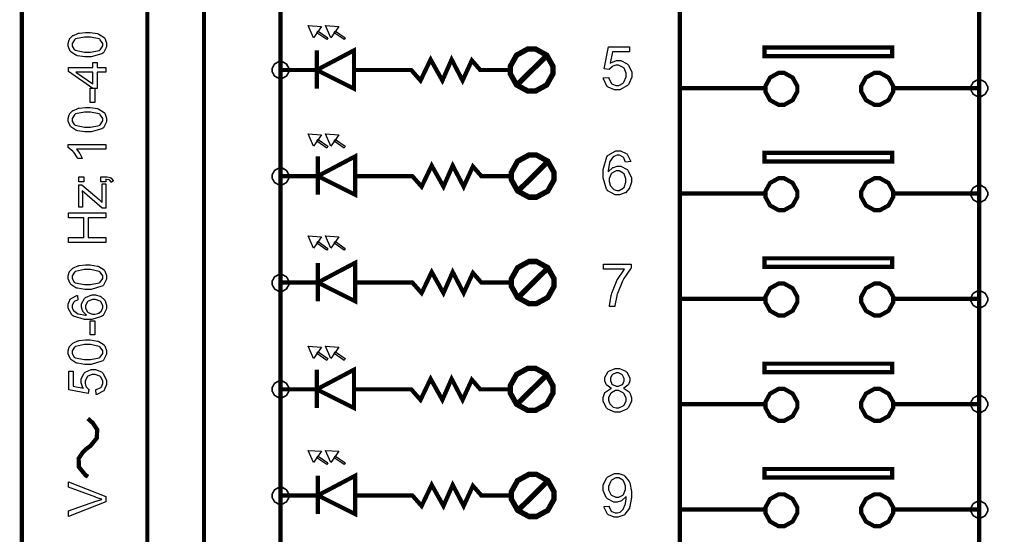
# Model space of a CAD drawing. Units: millimetres. Extents: x 0 to 420, y 0 to 297.
# Drawn here: x 52 to 98, y 153 to 178 of the extents above; entities that cross this region are included whole.
import ezdxf

# ---------------------------------------------------------------- set-up
doc = ezdxf.new("R2010")
doc.units = ezdxf.units.MM

msp = doc.modelspace()

# ---------------------------------------------------------------- linework, layer by layer
at = {"color": 0}
for points, const_width in [([(52.097, 119.06), (52.097, 211.022), (107.268, 211.022), (107.268, 119.06), (52.097, 119.06)], 0.2), ([(58.004, 132.147), (58.004, 203.283), (83.068, 203.283), (83.068, 132.147), (58.004, 132.147)], 0.2), ([(67.729, 176.224), (67.729, 174.423), (65.976, 175.299), (67.729, 176.224)], 0.2), ([(76.088, 176.29), (76.265, 176.29), (76.797, 175.999), (77.091, 175.474), (77.091, 175.299), (77.091, 175.123), (76.797, 174.598), (76.265, 174.308), (76.088, 174.308), (75.91, 174.308), (75.379, 174.598), (75.085, 175.123), (75.085, 175.299), (75.085, 175.474), (75.379, 175.999), (75.91, 176.29), (76.088, 176.29)], 0.254), ([(87.051, 175.954), (93.051, 175.954), (93.051, 176.353), (87.051, 176.353), (87.051, 175.954)], 0.2), ([(64.272, 174.899), (64.342, 174.899), (64.554, 175.017), (64.673, 175.228), (64.673, 175.299), (64.673, 175.369), (64.554, 175.582), (64.342, 175.699), (64.272, 175.699), (64.2, 175.699), (63.989, 175.582), (63.872, 175.369), (63.872, 175.299), (63.872, 175.228), (63.989, 175.017), (64.2, 174.899), (64.272, 174.899)], 0.0762), ([(87.842, 173.663), (87.974, 173.663), (88.371, 173.882), (88.591, 174.279), (88.591, 174.413), (88.591, 174.545), (88.371, 174.944), (87.974, 175.164), (87.842, 175.164), (87.708, 175.164), (87.31, 174.944), (87.091, 174.545), (87.091, 174.413), (87.091, 174.279), (87.31, 173.882), (87.708, 173.663), (87.842, 173.663)], 0.2), ([(92.35, 173.663), (92.483, 173.663), (92.881, 173.882), (93.102, 174.279), (93.102, 174.413), (93.102, 174.545), (92.881, 174.944), (92.483, 175.164), (92.35, 175.164), (92.217, 175.164), (91.82, 174.944), (91.601, 174.545), (91.601, 174.413), (91.601, 174.279), (91.82, 173.882), (92.217, 173.663), (92.35, 173.663)], 0.2), ([(97.152, 174.045), (97.222, 174.045), (97.434, 174.162), (97.551, 174.373), (97.551, 174.445), (97.551, 174.515), (97.434, 174.727), (97.222, 174.845), (97.152, 174.845), (97.08, 174.845), (96.868, 174.727), (96.751, 174.515), (96.751, 174.445), (96.751, 174.373), (96.868, 174.162), (97.08, 174.045), (97.152, 174.045)], 0.0762), ([(87.051, 170.998), (93.051, 170.998), (93.051, 171.398), (87.051, 171.398), (87.051, 170.998)], 0.2), ([(67.78, 171.234), (67.78, 169.433), (66.027, 170.309), (67.78, 171.234)], 0.2), ([(76.139, 171.3), (76.316, 171.3), (76.848, 171.009), (77.143, 170.484), (77.143, 170.309), (77.143, 170.133), (76.848, 169.608), (76.316, 169.319), (76.139, 169.319), (75.962, 169.319), (75.43, 169.608), (75.136, 170.133), (75.136, 170.309), (75.136, 170.484), (75.43, 171.009), (75.962, 171.3), (76.139, 171.3)], 0.254), ([(64.272, 169.892), (64.342, 169.892), (64.554, 170.009), (64.673, 170.219), (64.673, 170.292), (64.673, 170.362), (64.554, 170.574), (64.342, 170.692), (64.272, 170.692), (64.2, 170.692), (63.989, 170.574), (63.872, 170.362), (63.872, 170.292), (63.872, 170.219), (63.989, 170.009), (64.2, 169.892), (64.272, 169.892)], 0.0762), ([(87.842, 168.708), (87.974, 168.708), (88.371, 168.927), (88.591, 169.324), (88.591, 169.457), (88.591, 169.59), (88.371, 169.987), (87.974, 170.207), (87.842, 170.207), (87.708, 170.207), (87.31, 169.987), (87.091, 169.59), (87.091, 169.457), (87.091, 169.324), (87.31, 168.927), (87.708, 168.708), (87.842, 168.708)], 0.2), ([(92.35, 168.708), (92.483, 168.708), (92.881, 168.927), (93.102, 169.324), (93.102, 169.457), (93.102, 169.59), (92.881, 169.987), (92.483, 170.207), (92.35, 170.207), (92.217, 170.207), (91.82, 169.987), (91.601, 169.59), (91.601, 169.457), (91.601, 169.324), (91.82, 168.927), (92.217, 168.708), (92.35, 168.708)], 0.2), ([(97.152, 169.079), (97.222, 169.079), (97.434, 169.196), (97.551, 169.407), (97.551, 169.478), (97.551, 169.549), (97.434, 169.761), (97.222, 169.878), (97.152, 169.878), (97.08, 169.878), (96.868, 169.761), (96.751, 169.549), (96.751, 169.478), (96.751, 169.407), (96.868, 169.196), (97.08, 169.079), (97.152, 169.079)], 0.0762), ([(67.78, 166.228), (67.78, 164.425), (66.027, 165.302), (67.78, 166.228)], 0.2), ([(76.139, 166.292), (76.316, 166.292), (76.848, 166.001), (77.143, 165.477), (77.143, 165.302), (77.143, 165.125), (76.848, 164.6), (76.316, 164.31), (76.139, 164.31), (75.962, 164.31), (75.43, 164.6), (75.136, 165.125), (75.136, 165.302), (75.136, 165.477), (75.43, 166.001), (75.962, 166.292), (76.139, 166.292)], 0.254), ([(87.051, 166.042), (93.051, 166.042), (93.051, 166.442), (87.051, 166.442), (87.051, 166.042)], 0.2), ([(64.272, 164.884), (64.342, 164.884), (64.554, 165.001), (64.673, 165.213), (64.673, 165.285), (64.673, 165.355), (64.554, 165.567), (64.342, 165.685), (64.272, 165.685), (64.2, 165.685), (63.989, 165.567), (63.872, 165.355), (63.872, 165.285), (63.872, 165.213), (63.989, 165.001), (64.2, 164.884), (64.272, 164.884)], 0.0762), ([(87.842, 163.752), (87.974, 163.752), (88.371, 163.972), (88.591, 164.369), (88.591, 164.502), (88.591, 164.634), (88.371, 165.031), (87.974, 165.252), (87.842, 165.252), (87.708, 165.252), (87.31, 165.031), (87.091, 164.634), (87.091, 164.502), (87.091, 164.369), (87.31, 163.972), (87.708, 163.752), (87.842, 163.752)], 0.2), ([(92.35, 163.752), (92.483, 163.752), (92.881, 163.972), (93.102, 164.369), (93.102, 164.502), (93.102, 164.634), (92.881, 165.031), (92.483, 165.252), (92.35, 165.252), (92.217, 165.252), (91.82, 165.031), (91.601, 164.634), (91.601, 164.502), (91.601, 164.369), (91.82, 163.972), (92.217, 163.752), (92.35, 163.752)], 0.2), ([(97.152, 164.112), (97.222, 164.112), (97.434, 164.229), (97.551, 164.44), (97.551, 164.512), (97.551, 164.582), (97.434, 164.795), (97.222, 164.912), (97.152, 164.912), (97.08, 164.912), (96.868, 164.795), (96.751, 164.582), (96.751, 164.512), (96.751, 164.44), (96.868, 164.229), (97.08, 164.112), (97.152, 164.112)], 0.0762), ([(67.729, 161.202), (67.729, 159.401), (65.976, 160.277), (67.729, 161.202)], 0.2), ([(76.088, 161.268), (76.265, 161.268), (76.797, 160.977), (77.091, 160.452), (77.091, 160.277), (77.091, 160.101), (76.797, 159.576), (76.265, 159.286), (76.088, 159.286), (75.91, 159.286), (75.379, 159.576), (75.085, 160.101), (75.085, 160.277), (75.085, 160.452), (75.379, 160.977), (75.91, 161.268), (76.088, 161.268)], 0.254), ([(87.051, 161.086), (93.051, 161.086), (93.051, 161.486), (87.051, 161.486), (87.051, 161.086)], 0.2), ([(64.272, 159.878), (64.342, 159.878), (64.554, 159.995), (64.673, 160.206), (64.673, 160.277), (64.673, 160.348), (64.554, 160.56), (64.342, 160.677), (64.272, 160.677), (64.2, 160.677), (63.989, 160.56), (63.872, 160.348), (63.872, 160.277), (63.872, 160.206), (63.989, 159.995), (64.2, 159.878), (64.272, 159.878)], 0.0762), ([(87.842, 158.796), (87.974, 158.796), (88.371, 159.015), (88.591, 159.413), (88.591, 159.547), (88.591, 159.679), (88.371, 160.076), (87.974, 160.297), (87.842, 160.297), (87.708, 160.297), (87.31, 160.076), (87.091, 159.679), (87.091, 159.547), (87.091, 159.413), (87.31, 159.015), (87.708, 158.796), (87.842, 158.796)], 0.2), ([(92.35, 158.796), (92.483, 158.796), (92.881, 159.015), (93.102, 159.413), (93.102, 159.547), (93.102, 159.679), (92.881, 160.076), (92.483, 160.297), (92.35, 160.297), (92.217, 160.297), (91.82, 160.076), (91.601, 159.679), (91.601, 159.547), (91.601, 159.413), (91.82, 159.015), (92.217, 158.796), (92.35, 158.796)], 0.2), ([(97.152, 159.184), (97.222, 159.184), (97.434, 159.302), (97.551, 159.512), (97.551, 159.584), (97.551, 159.654), (97.434, 159.866), (97.222, 159.985), (97.152, 159.985), (97.08, 159.985), (96.868, 159.866), (96.751, 159.654), (96.751, 159.584), (96.751, 159.512), (96.868, 159.302), (97.08, 159.184), (97.152, 159.184)], 0.0762), ([(87.051, 156.131), (93.051, 156.131), (93.051, 156.53), (87.051, 156.53), (87.051, 156.131)], 0.2), ([(67.78, 156.212), (67.78, 154.411), (66.027, 155.287), (67.78, 156.212)], 0.2), ([(76.139, 156.278), (76.316, 156.278), (76.848, 155.987), (77.143, 155.462), (77.143, 155.287), (77.143, 155.111), (76.848, 154.586), (76.316, 154.296), (76.139, 154.296), (75.962, 154.296), (75.43, 154.586), (75.136, 155.111), (75.136, 155.287), (75.136, 155.462), (75.43, 155.987), (75.962, 156.278), (76.139, 156.278)], 0.254), ([(64.272, 154.87), (64.342, 154.87), (64.554, 154.987), (64.673, 155.198), (64.673, 155.27), (64.673, 155.34), (64.554, 155.552), (64.342, 155.669), (64.272, 155.669), (64.2, 155.669), (63.989, 155.552), (63.872, 155.34), (63.872, 155.27), (63.872, 155.198), (63.989, 154.987), (64.2, 154.87), (64.272, 154.87)], 0.0762), ([(87.842, 153.84), (87.974, 153.84), (88.371, 154.059), (88.591, 154.456), (88.591, 154.59), (88.591, 154.722), (88.371, 155.119), (87.974, 155.34), (87.842, 155.34), (87.708, 155.34), (87.31, 155.119), (87.091, 154.722), (87.091, 154.59), (87.091, 154.456), (87.31, 154.059), (87.708, 153.84), (87.842, 153.84)], 0.2), ([(92.35, 153.84), (92.483, 153.84), (92.881, 154.059), (93.102, 154.456), (93.102, 154.59), (93.102, 154.722), (92.881, 155.119), (92.483, 155.34), (92.35, 155.34), (92.217, 155.34), (91.82, 155.119), (91.601, 154.722), (91.601, 154.59), (91.601, 154.456), (91.82, 154.059), (92.217, 153.84), (92.35, 153.84)], 0.2), ([(97.152, 154.218), (97.222, 154.218), (97.434, 154.335), (97.551, 154.546), (97.551, 154.618), (97.551, 154.688), (97.434, 154.9), (97.222, 155.019), (97.152, 155.019), (97.08, 155.019), (96.868, 154.9), (96.751, 154.688), (96.751, 154.618), (96.751, 154.546), (96.868, 154.335), (97.08, 154.218), (97.152, 154.218)], 0.0762)]:
    msp.add_lwpolyline(points, close=True, dxfattribs=dict(at, const_width=const_width))
for points, const_width in [([(83.174, 197.385), (97.152, 197.385), (97.152, 144.78)], 0.2), ([(64.272, 190.354), (64.272, 138.27)], 0.2), ([(60.668, 180.789), (60.668, 138.27), (75.188, 138.27)], 0.2), ([(65.976, 176.224), (65.976, 174.423)], 0.2), ([(75.39, 174.588), (76.784, 175.963)], 0.254), ([(75.215, 175.299), (73.67, 175.299), (73.274, 175.753), (72.839, 174.805), (72.323, 175.794), (71.888, 174.805), (71.334, 175.794), (70.859, 174.805), (70.423, 175.299), (69.434, 175.299)], 0.2), ([(65.976, 175.299), (64.272, 175.299)], 0.2), ([(69.434, 175.299), (67.729, 175.299)], 0.2), ([(87.051, 174.443), (83.052, 174.443)], 0.2), ([(93.151, 174.443), (97.152, 174.443)], 0.2), ([(66.027, 171.234), (66.027, 169.433)], 0.2), ([(75.265, 170.309), (73.721, 170.309), (73.325, 170.763), (72.89, 169.815), (72.374, 170.804), (71.939, 169.815), (71.385, 170.804), (70.91, 169.815), (70.474, 170.309), (69.483, 170.309)], 0.2), ([(75.44, 169.598), (76.834, 170.973)], 0.254), ([(66.027, 170.309), (64.323, 170.309)], 0.2), ([(69.483, 170.309), (67.78, 170.309)], 0.2), ([(87.051, 169.488), (83.052, 169.488)], 0.2), ([(93.151, 169.488), (97.152, 169.488)], 0.2), ([(66.027, 166.228), (66.027, 164.425)], 0.2), ([(75.265, 165.302), (73.721, 165.302), (73.325, 165.755), (72.89, 164.808), (72.374, 165.796), (71.939, 164.808), (71.385, 165.796), (70.91, 164.808), (70.474, 165.302), (69.483, 165.302)], 0.2), ([(75.44, 164.59), (76.834, 165.967)], 0.254), ([(66.027, 165.302), (64.323, 165.302)], 0.2), ([(69.483, 165.302), (67.78, 165.302)], 0.2), ([(87.051, 164.532), (83.052, 164.532)], 0.2), ([(93.151, 164.532), (97.152, 164.532)], 0.2), ([(65.976, 161.202), (65.976, 159.401)], 0.2), ([(75.215, 160.277), (73.67, 160.277), (73.274, 160.731), (72.839, 159.783), (72.323, 160.772), (71.888, 159.783), (71.334, 160.772), (70.859, 159.783), (70.423, 160.277), (69.434, 160.277)], 0.2), ([(75.39, 159.566), (76.784, 160.941)], 0.254), ([(65.976, 160.277), (64.272, 160.277)], 0.2), ([(69.434, 160.277), (67.729, 160.277)], 0.2), ([(87.051, 159.576), (83.052, 159.576)], 0.2), ([(93.151, 159.576), (97.152, 159.576)], 0.2), ([(55.203, 157.529), (55.327, 157.616), (55.627, 157.989), (55.642, 158.385), (55.435, 158.695), (55.262, 158.852), (55.203, 158.902)], 0.2), ([(55.211, 156.165), (55.084, 156.252), (54.784, 156.625), (54.77, 157.021), (54.977, 157.331), (55.15, 157.488), (55.211, 157.538)], 0.2), ([(66.027, 156.212), (66.027, 154.411)], 0.2), ([(75.265, 155.287), (73.721, 155.287), (73.325, 155.74), (72.89, 154.793), (72.374, 155.782), (71.939, 154.793), (71.385, 155.782), (70.91, 154.793), (70.474, 155.287), (69.483, 155.287)], 0.2), ([(75.44, 154.576), (76.834, 155.952)], 0.254), ([(66.027, 155.287), (64.323, 155.287)], 0.2), ([(69.483, 155.287), (67.78, 155.287)], 0.2), ([(87.051, 154.62), (83.052, 154.62)], 0.2), ([(93.151, 154.62), (97.152, 154.62)], 0.2)]:
    msp.add_lwpolyline(points, dxfattribs=dict(at, const_width=const_width))
for points in [[(55.185, 175.915), (55.058, 175.915), (54.711, 175.969), (54.679, 175.98), (54.646, 175.991), (54.402, 176.151), (54.386, 176.173), (54.368, 176.194), (54.282, 176.417), (54.282, 176.491), (54.282, 176.553), (54.329, 176.723), (54.339, 176.741), (54.348, 176.759), (54.486, 176.906), (54.504, 176.918), (54.522, 176.929), (54.74, 177.02), (54.766, 177.027), (54.791, 177.033), (55.086, 177.066), (55.185, 177.066), (55.31, 177.066), (55.655, 177.012), (55.686, 177.002), (55.718, 176.991), (55.965, 176.833), (55.983, 176.812), (55.999, 176.79), (56.087, 176.566), (56.087, 176.491), (56.087, 176.391), (55.934, 176.113), (55.904, 176.09), (55.867, 176.061), (55.354, 175.915), (55.185, 175.915)], [(65.565, 177.395), (66.197, 177.354), (65.827, 176.82), (65.565, 177.395)], [(66.041, 177.129), (66.5, 176.812), (66.443, 176.73), (65.983, 177.046), (66.041, 177.129)], [(66.384, 177.395), (67.014, 177.354), (66.646, 176.82), (66.384, 177.395)], [(66.858, 177.129), (67.319, 176.812), (67.261, 176.73), (66.802, 177.046), (66.858, 177.129)], [(55.185, 176.138), (55.329, 176.138), (55.741, 176.223), (55.766, 176.239), (55.79, 176.256), (55.908, 176.432), (55.908, 176.491), (55.908, 176.553), (55.79, 176.725), (55.766, 176.743), (55.741, 176.76), (55.324, 176.844), (55.185, 176.844), (55.039, 176.844), (54.628, 176.76), (54.605, 176.743), (54.58, 176.725), (54.462, 176.548), (54.462, 176.488), (54.462, 176.428), (54.566, 176.262), (54.588, 176.248), (54.614, 176.229), (55.041, 176.138), (55.185, 176.138)], [(67.729, 176.224), (67.729, 174.423), (65.976, 175.299), (67.729, 176.224)], [(79.459, 174.931), (79.718, 174.951), (79.722, 174.919), (79.834, 174.682), (79.852, 174.667), (79.868, 174.65), (80.047, 174.57), (80.108, 174.57), (80.184, 174.57), (80.391, 174.682), (80.412, 174.705), (80.433, 174.727), (80.534, 174.979), (80.534, 175.064), (80.534, 175.148), (80.435, 175.379), (80.415, 175.4), (80.396, 175.419), (80.177, 175.521), (80.105, 175.521), (80.05, 175.521), (79.903, 175.476), (79.887, 175.467), (79.871, 175.457), (79.747, 175.338), (79.739, 175.324), (79.504, 175.357), (79.699, 176.396), (80.701, 176.396), (80.701, 176.159), (79.896, 176.159), (79.789, 175.615), (79.82, 175.635), (80.082, 175.741), (80.17, 175.741), (80.282, 175.741), (80.586, 175.589), (80.616, 175.558), (80.647, 175.528), (80.797, 175.197), (80.797, 175.087), (80.797, 174.968), (80.665, 174.646), (80.639, 174.613), (80.606, 174.572), (80.232, 174.366), (80.108, 174.366), (79.995, 174.366), (79.688, 174.496), (79.659, 174.522), (79.628, 174.547), (79.463, 174.889), (79.459, 174.931)], [(87.051, 175.954), (93.051, 175.954), (93.051, 176.353), (87.051, 176.353), (87.051, 175.954)], [(56.057, 175.199), (55.636, 175.199), (55.636, 174.431), (55.434, 174.431), (54.289, 175.237), (54.289, 175.416), (55.434, 175.416), (55.434, 175.655), (55.636, 175.655), (55.636, 175.416), (56.057, 175.416), (56.057, 175.199)], [(64.272, 174.899), (64.342, 174.899), (64.554, 175.017), (64.673, 175.228), (64.673, 175.299), (64.673, 175.369), (64.554, 175.582), (64.342, 175.699), (64.272, 175.699), (64.2, 175.699), (63.989, 175.582), (63.872, 175.369), (63.872, 175.299), (63.872, 175.228), (63.989, 175.017), (64.2, 174.899), (64.272, 174.899)], [(55.434, 175.199), (54.639, 175.199), (55.434, 174.644), (55.434, 175.199)], [(97.152, 174.045), (97.222, 174.045), (97.434, 174.162), (97.551, 174.373), (97.551, 174.445), (97.551, 174.515), (97.434, 174.727), (97.222, 174.845), (97.152, 174.845), (97.08, 174.845), (96.868, 174.727), (96.751, 174.515), (96.751, 174.445), (96.751, 174.373), (96.868, 174.162), (97.08, 174.045), (97.152, 174.045)], [(55.527, 173.772), (55.309, 173.772), (55.309, 174.443), (55.527, 174.443), (55.527, 173.772)], [(55.185, 172.387), (55.058, 172.387), (54.711, 172.441), (54.679, 172.452), (54.646, 172.463), (54.402, 172.623), (54.386, 172.645), (54.368, 172.666), (54.282, 172.889), (54.282, 172.963), (54.282, 173.025), (54.329, 173.195), (54.339, 173.213), (54.348, 173.231), (54.486, 173.378), (54.504, 173.391), (54.522, 173.402), (54.74, 173.493), (54.766, 173.499), (54.791, 173.505), (55.086, 173.538), (55.185, 173.538), (55.31, 173.538), (55.655, 173.484), (55.686, 173.475), (55.718, 173.464), (55.965, 173.305), (55.983, 173.285), (55.999, 173.262), (56.087, 173.038), (56.087, 172.963), (56.087, 172.863), (55.934, 172.586), (55.904, 172.562), (55.867, 172.533), (55.354, 172.387), (55.185, 172.387)], [(55.185, 172.611), (55.329, 172.611), (55.741, 172.695), (55.766, 172.711), (55.79, 172.728), (55.908, 172.904), (55.908, 172.963), (55.908, 173.025), (55.79, 173.198), (55.766, 173.216), (55.741, 173.232), (55.324, 173.316), (55.185, 173.316), (55.039, 173.316), (54.628, 173.232), (54.605, 173.216), (54.58, 173.198), (54.462, 173.02), (54.462, 172.961), (54.462, 172.9), (54.566, 172.735), (54.588, 172.721), (54.614, 172.702), (55.041, 172.611), (55.185, 172.611)], [(65.565, 172.295), (66.197, 172.254), (65.827, 171.72), (65.565, 172.295)], [(66.041, 172.029), (66.5, 171.712), (66.443, 171.63), (65.983, 171.946), (66.041, 172.029)], [(66.384, 172.295), (67.014, 172.254), (66.646, 171.72), (66.384, 172.295)], [(66.858, 172.029), (67.319, 171.712), (67.261, 171.63), (66.802, 171.946), (66.858, 172.029)], [(56.057, 171.792), (56.057, 171.574), (54.673, 171.574), (54.686, 171.56), (54.81, 171.39), (54.822, 171.369), (54.835, 171.347), (54.929, 171.157), (54.935, 171.14), (54.726, 171.14), (54.711, 171.169), (54.539, 171.435), (54.519, 171.458), (54.499, 171.481), (54.3, 171.641), (54.282, 171.65), (54.282, 171.792), (56.057, 171.792)], [(80.749, 170.989), (80.503, 170.969), (80.497, 170.993), (80.42, 171.169), (80.41, 171.18), (80.392, 171.198), (80.217, 171.288), (80.159, 171.288), (80.107, 171.288), (79.963, 171.233), (79.95, 171.223), (79.929, 171.208), (79.774, 171), (79.764, 170.972), (79.751, 170.944), (79.693, 170.556), (79.693, 170.506), (79.707, 170.528), (79.892, 170.696), (79.914, 170.709), (79.934, 170.719), (80.12, 170.774), (80.184, 170.774), (80.29, 170.774), (80.579, 170.621), (80.608, 170.59), (80.637, 170.56), (80.783, 170.229), (80.783, 170.119), (80.783, 170.031), (80.713, 169.793), (80.701, 169.766), (80.687, 169.739), (80.498, 169.529), (80.475, 169.515), (80.45, 169.5), (80.225, 169.427), (80.151, 169.427), (80.023, 169.427), (79.675, 169.617), (79.642, 169.656), (79.609, 169.693), (79.448, 170.228), (79.448, 170.407), (79.448, 170.619), (79.628, 171.215), (79.666, 171.26), (79.697, 171.299), (80.056, 171.492), (80.176, 171.492), (80.272, 171.492), (80.539, 171.38), (80.566, 171.358), (80.59, 171.335), (80.743, 171.027), (80.749, 170.989)], [(67.78, 171.234), (67.78, 169.433), (66.027, 170.309), (67.78, 171.234)], [(87.051, 170.998), (93.051, 170.998), (93.051, 171.398), (87.051, 171.398), (87.051, 170.998)], [(64.272, 169.892), (64.342, 169.892), (64.554, 170.009), (64.673, 170.219), (64.673, 170.292), (64.673, 170.362), (64.554, 170.574), (64.342, 170.692), (64.272, 170.692), (64.2, 170.692), (63.989, 170.574), (63.872, 170.362), (63.872, 170.292), (63.872, 170.219), (63.989, 170.009), (64.2, 169.892), (64.272, 169.892)], [(79.733, 170.116), (79.733, 170.054), (79.777, 169.89), (79.787, 169.871), (79.795, 169.85), (79.922, 169.703), (79.939, 169.693), (79.954, 169.682), (80.097, 169.631), (80.145, 169.631), (80.213, 169.631), (80.396, 169.736), (80.415, 169.758), (80.435, 169.779), (80.528, 170.021), (80.528, 170.102), (80.528, 170.185), (80.436, 170.413), (80.418, 170.433), (80.399, 170.453), (80.202, 170.555), (80.137, 170.555), (80.065, 170.555), (79.87, 170.453), (79.852, 170.433), (79.831, 170.413), (79.733, 170.19), (79.733, 170.116)], [(55.022, 170.034), (54.776, 170.034), (54.776, 170.282), (55.022, 170.282), (55.022, 170.034)], [(56.057, 170.034), (55.811, 170.034), (55.811, 170.282), (56.057, 170.282), (56.111, 170.282), (56.262, 170.24), (56.276, 170.232), (56.29, 170.224), (56.399, 170.097), (56.407, 170.079), (56.313, 170.02), (56.308, 170.031), (56.235, 170.115), (56.225, 170.12), (56.215, 170.126), (56.075, 170.156), (56.057, 170.158), (56.057, 170.034)], [(56.057, 168.806), (55.879, 168.806), (54.944, 169.616), (54.944, 169.593), (54.951, 169.427), (54.951, 169.374), (54.951, 168.855), (54.776, 168.855), (54.776, 169.9), (54.919, 169.9), (55.731, 169.203), (55.882, 169.071), (55.879, 169.094), (55.87, 169.28), (55.87, 169.343), (55.87, 169.939), (56.057, 169.939), (56.057, 168.806)], [(97.152, 169.079), (97.222, 169.079), (97.434, 169.196), (97.551, 169.407), (97.551, 169.478), (97.551, 169.549), (97.434, 169.761), (97.222, 169.878), (97.152, 169.878), (97.08, 169.878), (96.868, 169.761), (96.751, 169.549), (96.751, 169.478), (96.751, 169.407), (96.868, 169.196), (97.08, 169.079), (97.152, 169.079)], [(56.057, 167.192), (54.289, 167.192), (54.289, 167.426), (55.018, 167.426), (55.018, 168.34), (54.289, 168.34), (54.289, 168.576), (56.057, 168.576), (56.057, 168.34), (55.225, 168.34), (55.225, 167.426), (56.057, 167.426), (56.057, 167.192)], [(65.565, 167.495), (66.197, 167.454), (65.827, 166.921), (65.565, 167.495)], [(66.384, 167.495), (67.014, 167.454), (66.646, 166.921), (66.384, 167.495)], [(66.041, 167.229), (66.5, 166.911), (66.443, 166.83), (65.983, 167.147), (66.041, 167.229)], [(66.858, 167.229), (67.319, 166.911), (67.261, 166.83), (66.802, 167.147), (66.858, 167.229)], [(87.051, 166.042), (93.051, 166.042), (93.051, 166.442), (87.051, 166.442), (87.051, 166.042)], [(55.185, 164.979), (55.058, 164.979), (54.711, 165.033), (54.679, 165.044), (54.646, 165.055), (54.402, 165.215), (54.386, 165.237), (54.368, 165.257), (54.282, 165.481), (54.282, 165.555), (54.282, 165.617), (54.329, 165.786), (54.339, 165.804), (54.348, 165.822), (54.486, 165.97), (54.504, 165.982), (54.522, 165.993), (54.74, 166.084), (54.766, 166.091), (54.791, 166.097), (55.086, 166.13), (55.185, 166.13), (55.31, 166.13), (55.655, 166.076), (55.686, 166.066), (55.718, 166.055), (55.965, 165.897), (55.983, 165.876), (55.999, 165.854), (56.087, 165.629), (56.087, 165.555), (56.087, 165.454), (55.934, 165.177), (55.904, 165.154), (55.867, 165.125), (55.354, 164.979), (55.185, 164.979)], [(55.185, 165.202), (55.329, 165.202), (55.741, 165.286), (55.766, 165.303), (55.79, 165.32), (55.908, 165.496), (55.908, 165.555), (55.908, 165.617), (55.79, 165.789), (55.766, 165.807), (55.741, 165.824), (55.324, 165.908), (55.185, 165.908), (55.039, 165.908), (54.628, 165.824), (54.605, 165.807), (54.58, 165.789), (54.462, 165.612), (54.462, 165.552), (54.462, 165.492), (54.566, 165.326), (54.588, 165.312), (54.614, 165.293), (55.041, 165.202), (55.185, 165.202)], [(67.78, 166.228), (67.78, 164.425), (66.027, 165.302), (67.78, 166.228)], [(79.473, 165.928), (79.473, 166.165), (80.779, 166.165), (80.779, 165.974), (80.747, 165.94), (80.429, 165.485), (80.399, 165.428), (80.367, 165.37), (80.122, 164.785), (80.105, 164.725), (80.091, 164.683), (80.011, 164.22), (80.009, 164.17), (79.755, 164.17), (79.755, 164.209), (79.834, 164.69), (79.849, 164.746), (79.863, 164.803), (80.078, 165.347), (80.105, 165.401), (80.133, 165.452), (80.429, 165.891), (80.461, 165.928), (79.473, 165.928)], [(64.272, 164.884), (64.342, 164.884), (64.554, 165.001), (64.673, 165.213), (64.673, 165.285), (64.673, 165.355), (64.554, 165.567), (64.342, 165.685), (64.272, 165.685), (64.2, 165.685), (63.989, 165.567), (63.872, 165.355), (63.872, 165.285), (63.872, 165.213), (63.989, 165.001), (64.2, 164.884), (64.272, 164.884)], [(54.722, 164.697), (54.738, 164.482), (54.716, 164.476), (54.562, 164.408), (54.554, 164.4), (54.537, 164.385), (54.46, 164.232), (54.46, 164.181), (54.46, 164.134), (54.507, 164.01), (54.516, 163.998), (54.529, 163.98), (54.711, 163.845), (54.736, 163.835), (54.759, 163.824), (55.099, 163.773), (55.143, 163.773), (55.123, 163.786), (54.975, 163.947), (54.965, 163.966), (54.956, 163.984), (54.909, 164.148), (54.909, 164.203), (54.909, 164.295), (55.041, 164.548), (55.069, 164.574), (55.095, 164.599), (55.385, 164.727), (55.481, 164.727), (55.558, 164.727), (55.766, 164.666), (55.79, 164.655), (55.813, 164.643), (55.998, 164.477), (56.01, 164.457), (56.023, 164.435), (56.087, 164.238), (56.087, 164.173), (56.087, 164.061), (55.919, 163.758), (55.886, 163.729), (55.853, 163.7), (55.386, 163.558), (55.23, 163.558), (55.043, 163.558), (54.522, 163.717), (54.483, 163.749), (54.449, 163.776), (54.282, 164.09), (54.282, 164.195), (54.282, 164.28), (54.379, 164.513), (54.398, 164.537), (54.417, 164.559), (54.686, 164.692), (54.722, 164.697)], [(55.484, 163.808), (55.538, 163.808), (55.681, 163.846), (55.699, 163.854), (55.715, 163.861), (55.845, 163.973), (55.854, 163.988), (55.863, 164.002), (55.908, 164.126), (55.908, 164.169), (55.908, 164.228), (55.816, 164.389), (55.798, 164.406), (55.779, 164.422), (55.566, 164.503), (55.496, 164.503), (55.423, 164.503), (55.225, 164.424), (55.208, 164.408), (55.19, 164.392), (55.101, 164.218), (55.101, 164.161), (55.101, 164.097), (55.19, 163.928), (55.208, 163.911), (55.225, 163.893), (55.419, 163.808), (55.484, 163.808)], [(97.152, 164.112), (97.222, 164.112), (97.434, 164.229), (97.551, 164.44), (97.551, 164.512), (97.551, 164.582), (97.434, 164.795), (97.222, 164.912), (97.152, 164.912), (97.08, 164.912), (96.868, 164.795), (96.751, 164.582), (96.751, 164.512), (96.751, 164.44), (96.868, 164.229), (97.08, 164.112), (97.152, 164.112)], [(55.527, 162.836), (55.309, 162.836), (55.309, 163.507), (55.527, 163.507), (55.527, 162.836)], [(55.185, 161.451), (55.058, 161.451), (54.711, 161.505), (54.679, 161.516), (54.646, 161.527), (54.402, 161.687), (54.386, 161.709), (54.368, 161.73), (54.282, 161.953), (54.282, 162.027), (54.282, 162.089), (54.329, 162.259), (54.339, 162.277), (54.348, 162.295), (54.486, 162.442), (54.504, 162.454), (54.522, 162.465), (54.74, 162.557), (54.766, 162.563), (54.791, 162.569), (55.086, 162.602), (55.185, 162.602), (55.31, 162.602), (55.655, 162.548), (55.686, 162.539), (55.718, 162.528), (55.965, 162.369), (55.983, 162.348), (55.999, 162.326), (56.087, 162.102), (56.087, 162.027), (56.087, 161.927), (55.934, 161.65), (55.904, 161.626), (55.867, 161.597), (55.354, 161.451), (55.185, 161.451)], [(55.185, 161.675), (55.329, 161.675), (55.741, 161.758), (55.766, 161.775), (55.79, 161.792), (55.908, 161.968), (55.908, 162.027), (55.908, 162.089), (55.79, 162.262), (55.766, 162.279), (55.741, 162.296), (55.324, 162.38), (55.185, 162.38), (55.039, 162.38), (54.628, 162.296), (54.605, 162.279), (54.58, 162.262), (54.462, 162.084), (54.462, 162.024), (54.462, 161.964), (54.566, 161.798), (54.588, 161.785), (54.614, 161.766), (55.041, 161.675), (55.185, 161.675)], [(65.565, 162.307), (66.197, 162.267), (65.827, 161.734), (65.565, 162.307)], [(66.384, 162.307), (67.014, 162.267), (66.646, 161.734), (66.384, 162.307)], [(66.041, 162.041), (66.5, 161.724), (66.443, 161.641), (65.983, 161.958), (66.041, 162.041)], [(66.858, 162.041), (67.319, 161.724), (67.261, 161.641), (66.802, 161.958), (66.858, 162.041)], [(79.844, 160.327), (79.817, 160.336), (79.624, 160.469), (79.612, 160.487), (79.599, 160.504), (79.538, 160.679), (79.538, 160.739), (79.538, 160.831), (79.67, 161.085), (79.696, 161.111), (79.722, 161.135), (80.017, 161.261), (80.116, 161.261), (80.222, 161.261), (80.515, 161.133), (80.542, 161.108), (80.568, 161.082), (80.703, 160.82), (80.703, 160.733), (80.703, 160.671), (80.641, 160.504), (80.63, 160.487), (80.618, 160.469), (80.432, 160.336), (80.407, 160.327), (80.437, 160.316), (80.673, 160.153), (80.689, 160.131), (80.705, 160.107), (80.786, 159.884), (80.786, 159.81), (80.786, 159.701), (80.632, 159.403), (80.601, 159.374), (80.571, 159.344), (80.233, 159.197), (80.122, 159.197), (80, 159.197), (79.67, 159.344), (79.64, 159.374), (79.609, 159.403), (79.456, 159.712), (79.456, 159.815), (79.456, 159.898), (79.54, 160.124), (79.558, 160.146), (79.573, 160.168), (79.812, 160.319), (79.844, 160.327)], [(87.051, 161.086), (93.051, 161.086), (93.051, 161.486), (87.051, 161.486), (87.051, 161.086)], [(55.593, 160.04), (55.576, 160.268), (55.604, 160.272), (55.811, 160.368), (55.826, 160.383), (55.84, 160.399), (55.908, 160.556), (55.908, 160.608), (55.908, 160.674), (55.809, 160.856), (55.79, 160.875), (55.769, 160.893), (55.55, 160.981), (55.477, 160.981), (55.403, 160.981), (55.201, 160.895), (55.183, 160.878), (55.166, 160.86), (55.078, 160.67), (55.078, 160.606), (55.078, 160.558), (55.116, 160.43), (55.124, 160.416), (55.131, 160.402), (55.236, 160.292), (55.249, 160.285), (55.221, 160.08), (54.311, 160.251), (54.311, 161.127), (54.519, 161.127), (54.519, 160.423), (54.994, 160.329), (54.975, 160.356), (54.884, 160.586), (54.884, 160.663), (54.884, 160.76), (55.017, 161.025), (55.044, 161.053), (55.07, 161.079), (55.36, 161.211), (55.458, 161.211), (55.561, 161.211), (55.842, 161.094), (55.873, 161.072), (55.908, 161.043), (56.087, 160.717), (56.087, 160.608), (56.087, 160.509), (55.973, 160.24), (55.951, 160.215), (55.928, 160.189), (55.63, 160.043), (55.593, 160.04)], [(67.729, 161.202), (67.729, 159.401), (65.976, 160.277), (67.729, 161.202)], [(79.792, 160.75), (79.792, 160.691), (79.867, 160.528), (79.882, 160.513), (79.897, 160.498), (80.067, 160.422), (80.125, 160.422), (80.183, 160.422), (80.342, 160.498), (80.359, 160.513), (80.373, 160.527), (80.45, 160.684), (80.45, 160.736), (80.45, 160.793), (80.371, 160.947), (80.356, 160.963), (80.34, 160.978), (80.176, 161.057), (80.122, 161.057), (80.062, 161.057), (79.9, 160.981), (79.885, 160.968), (79.868, 160.951), (79.792, 160.799), (79.792, 160.75)], [(64.272, 159.878), (64.342, 159.878), (64.554, 159.995), (64.673, 160.206), (64.673, 160.277), (64.673, 160.348), (64.554, 160.56), (64.342, 160.677), (64.272, 160.677), (64.2, 160.677), (63.989, 160.56), (63.872, 160.348), (63.872, 160.277), (63.872, 160.206), (63.989, 159.995), (64.2, 159.878), (64.272, 159.878)], [(79.71, 159.815), (79.71, 159.763), (79.753, 159.625), (79.761, 159.609), (79.768, 159.591), (79.893, 159.463), (79.911, 159.454), (79.926, 159.445), (80.072, 159.401), (80.122, 159.401), (80.195, 159.401), (80.396, 159.497), (80.415, 159.517), (80.435, 159.534), (80.531, 159.738), (80.531, 159.807), (80.531, 159.88), (80.432, 160.083), (80.412, 160.104), (80.392, 160.121), (80.183, 160.219), (80.113, 160.219), (80.04, 160.219), (79.845, 160.121), (79.825, 160.104), (79.806, 160.084), (79.71, 159.882), (79.71, 159.815)], [(97.152, 159.184), (97.222, 159.184), (97.434, 159.302), (97.551, 159.512), (97.551, 159.584), (97.551, 159.654), (97.434, 159.866), (97.222, 159.985), (97.152, 159.985), (97.08, 159.985), (96.868, 159.866), (96.751, 159.654), (96.751, 159.584), (96.751, 159.512), (96.868, 159.302), (97.08, 159.184), (97.152, 159.184)], [(65.565, 157.408), (66.197, 157.367), (65.827, 156.833), (65.565, 157.408)], [(66.041, 157.141), (66.5, 156.824), (66.443, 156.742), (65.983, 157.059), (66.041, 157.141)], [(66.384, 157.408), (67.014, 157.367), (66.646, 156.833), (66.384, 157.408)], [(66.858, 157.141), (67.319, 156.824), (67.261, 156.742), (66.802, 157.059), (66.858, 157.141)], [(67.78, 156.212), (67.78, 154.411), (66.027, 155.287), (67.78, 156.212)], [(79.496, 154.761), (79.733, 154.78), (79.737, 154.751), (79.834, 154.55), (79.849, 154.538), (79.863, 154.524), (80.016, 154.462), (80.068, 154.462), (80.118, 154.462), (80.254, 154.506), (80.269, 154.516), (80.283, 154.524), (80.4, 154.638), (80.41, 154.653), (80.418, 154.667), (80.494, 154.866), (80.501, 154.89), (80.506, 154.915), (80.539, 155.125), (80.539, 155.195), (80.539, 155.206), (80.537, 155.233), (80.537, 155.243), (80.524, 155.223), (80.355, 155.064), (80.334, 155.052), (80.312, 155.039), (80.12, 154.978), (80.057, 154.978), (79.95, 154.978), (79.66, 155.132), (79.631, 155.162), (79.602, 155.191), (79.459, 155.526), (79.459, 155.639), (79.459, 155.763), (79.609, 156.103), (79.64, 156.135), (79.67, 156.165), (79.988, 156.322), (80.094, 156.322), (80.184, 156.322), (80.425, 156.233), (80.452, 156.215), (80.48, 156.197), (80.685, 155.946), (80.701, 155.913), (80.714, 155.88), (80.786, 155.479), (80.786, 155.345), (80.786, 155.19), (80.714, 154.765), (80.701, 154.726), (80.687, 154.688), (80.48, 154.399), (80.452, 154.379), (80.425, 154.359), (80.152, 154.258), (80.062, 154.258), (79.966, 154.258), (79.7, 154.37), (79.677, 154.391), (79.652, 154.412), (79.5, 154.721), (79.496, 154.761)], [(87.051, 156.131), (93.051, 156.131), (93.051, 156.53), (87.051, 156.53), (87.051, 156.131)], [(56.057, 154.987), (54.289, 154.302), (54.289, 154.557), (55.574, 155.016), (55.598, 155.024), (55.84, 155.103), (55.861, 155.109), (55.837, 155.116), (55.597, 155.194), (55.574, 155.203), (54.289, 155.68), (54.289, 155.92), (56.057, 155.231), (56.057, 154.987)], [(80.509, 155.652), (80.509, 155.737), (80.414, 155.969), (80.396, 155.991), (80.377, 156.011), (80.185, 156.115), (80.122, 156.115), (80.049, 156.115), (79.854, 156.003), (79.834, 155.98), (79.813, 155.958), (79.713, 155.714), (79.713, 155.633), (79.713, 155.555), (79.809, 155.338), (79.828, 155.319), (79.847, 155.299), (80.049, 155.198), (80.116, 155.198), (80.186, 155.198), (80.379, 155.299), (80.399, 155.319), (80.417, 155.338), (80.509, 155.574), (80.509, 155.652)], [(64.272, 154.87), (64.342, 154.87), (64.554, 154.987), (64.673, 155.198), (64.673, 155.27), (64.673, 155.34), (64.554, 155.552), (64.342, 155.669), (64.272, 155.669), (64.2, 155.669), (63.989, 155.552), (63.872, 155.34), (63.872, 155.27), (63.872, 155.198), (63.989, 154.987), (64.2, 154.87), (64.272, 154.87)], [(97.152, 154.218), (97.222, 154.218), (97.434, 154.335), (97.551, 154.546), (97.551, 154.618), (97.551, 154.688), (97.434, 154.9), (97.222, 155.019), (97.152, 155.019), (97.08, 155.019), (96.868, 154.9), (96.751, 154.688), (96.751, 154.618), (96.751, 154.546), (96.868, 154.335), (97.08, 154.218), (97.152, 154.218)]]:
    msp.add_lwpolyline(points, close=True, dxfattribs=at)

doc.saveas('drawing.dxf')
